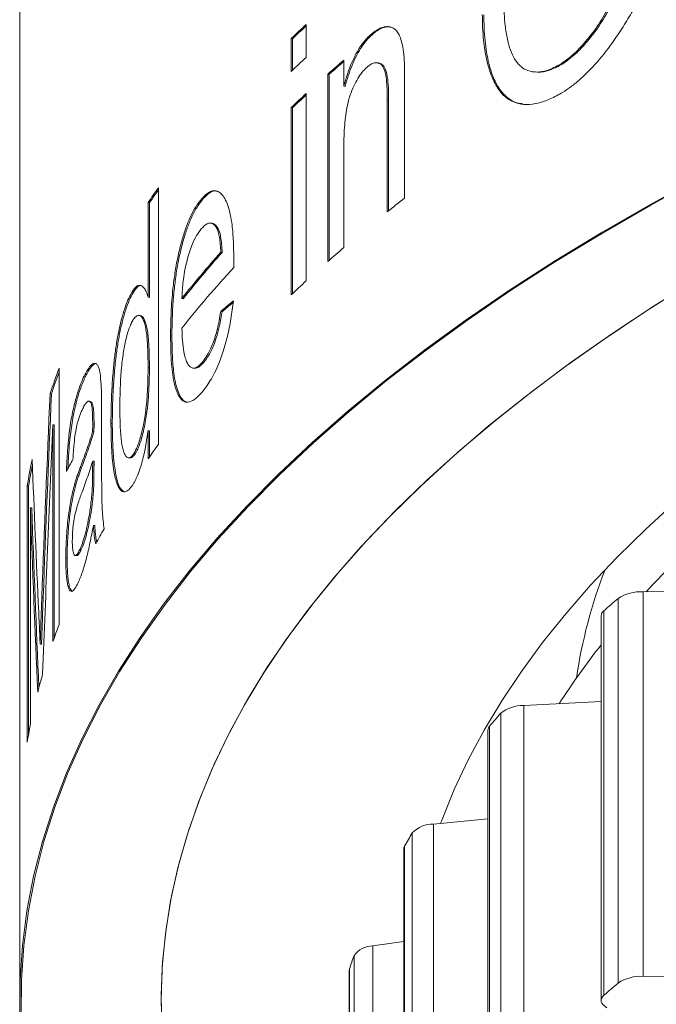
# Model space of a CAD drawing. Units: millimetres. Extents: x -2 to 547, y 9 to 275.
# Drawn here: x 310 to 314, y 221 to 228 of the extents above; entities that cross this region are included whole.
import ezdxf

# ---------------------------------------------------------------- set-up
doc = ezdxf.new("R2010")
doc.units = ezdxf.units.MM
doc.linetypes.add('PHANTOM', pattern=[12.7, 6.35, -1.27, 1.27, -1.27, 1.27, -1.27])

msp = doc.modelspace()

# ---------------------------------------------------------------- linework, layer by layer
at = {"color": 7, "linetype": 'Continuous', "lineweight": 15}
for p, q in [((309.5163, 234.7924), (309.5163, 221.137)), ((311.5405, 228.0397), (311.5405, 227.8073)), ((312.0186, 227.9784), (312.0091, 227.9798)), ((311.4344, 227.7083), (311.4344, 227.9407)), ((311.4439, 227.9393), (311.4344, 227.9407)), ((311.4439, 227.9393), (311.4439, 227.7173)), ((311.8065, 227.7876), (311.8065, 227.6028)), ((312.0517, 227.7681), (312.0423, 227.7696)), ((313.3487, 227.7591), (313.339, 227.7606)), ((311.6937, 226.365), (311.6937, 227.6896)), ((311.7031, 227.6882), (311.6937, 227.6896)), ((311.7031, 227.6882), (311.7031, 226.3733)), ((313.136, 227.7066), (313.1453, 227.7051)), ((312.2362, 227.6225), (312.2362, 226.812)), ((311.5405, 227.5517), (311.5405, 226.2271)), ((311.8159, 227.6013), (311.8065, 227.6028)), ((312.1131, 226.7156), (312.1131, 227.5065)), ((312.1226, 227.505), (312.1226, 226.7232)), ((311.4344, 226.1281), (311.4344, 227.4527)), ((311.4439, 227.4513), (311.4344, 227.4527)), ((311.4439, 227.4513), (311.4439, 226.137)), ((311.8065, 227.1732), (311.8065, 226.463)), ((310.4975, 226.8855), (310.4975, 225.0729)), ((310.4233, 226.1121), (310.4233, 226.7816)), ((310.4327, 226.7802), (310.4233, 226.7816)), ((310.8086, 226.8036), (310.7992, 226.805)), ((310.4327, 226.7802), (310.4327, 226.1106)), ((310.8756, 226.6344), (310.8662, 226.6358)), ((310.9136, 226.6053), (310.9043, 226.6068)), ((310.9466, 226.4284), (310.9372, 226.4298)), ((310.324, 226.1545), (310.3146, 226.1559)), ((310.4327, 226.1106), (310.4233, 226.1121)), ((310.6718, 226.1016), (310.6624, 226.1031)), ((310.3682, 225.9824), (310.3589, 225.9839)), ((310.9457, 226.009), (310.9363, 226.0104)), ((310.5917, 225.8363), (310.5823, 225.8378)), ((309.7947, 225.6098), (309.7947, 223.7972)), ((310.4327, 225.6117), (310.4233, 225.6132)), ((310.7399, 225.611), (310.7493, 225.6096)), ((310.8145, 225.6486), (310.8051, 225.6501)), ((309.9812, 225.5526), (309.9717, 225.554)), ((309.7406, 225.429), (309.731, 225.4304)), ((310.0151, 225.3751), (310.0056, 225.3766)), ((310.015, 225.3746), (310.0272, 225.3654)), ((310.0272, 225.3654), (310.0177, 225.3668)), ((310.0947, 225.3017), (310.0947, 225.0181)), ((309.7511, 223.6771), (309.7511, 225.2108)), ((309.7607, 225.2093), (309.7511, 225.2108)), ((309.7607, 225.2093), (309.7607, 223.7044)), ((310.0414, 225.215), (310.032, 225.2165)), ((310.1704, 225.2194), (310.161, 225.2208)), ((310.0412, 225.1604), (310.0317, 225.1619)), ((310.4233, 224.969), (310.4233, 225.1691)), ((310.4327, 225.1676), (310.4233, 225.1691)), ((310.4327, 225.1676), (310.4327, 224.9825)), ((310.2835, 224.9768), (310.2929, 224.9754)), ((310.3313, 225.0037), (310.3218, 225.0051)), ((310.032, 224.9532), (310.0317, 224.8852)), ((310.0414, 224.9518), (310.032, 224.9532)), ((310.0414, 224.9518), (310.0412, 224.8837)), ((309.5696, 222.9669), (309.5696, 224.7796)), ((309.5794, 224.7781), (309.5696, 224.7796)), ((309.5794, 224.7781), (309.5794, 223.0239)), ((309.9129, 224.7856), (309.9034, 224.7871)), ((309.5919, 224.6241), (309.5919, 223.0904)), ((309.6016, 224.6226), (309.5919, 224.6241)), ((310.033, 224.6841), (310.0235, 224.6856)), ((310.047, 224.4977), (310.0375, 224.4991)), ((309.9081, 224.2866), (309.9175, 224.2852)), ((309.951, 224.3274), (309.9414, 224.3288)), ((309.8514, 224.2665), (309.8419, 224.2679)), ((314.5543, 224.0341), (313.9204, 224.0295)), ((313.6245, 223.8591), (313.6245, 221.1401)), ((309.6705, 223.6584), (309.6608, 223.6599)), ((313.6245, 223.2531), (313.078, 223.2248)), ((312.8248, 223.051), (312.8248, 220.3321)), ((312.8248, 222.4248), (312.4393, 222.3873)), ((312.2293, 222.2121), (312.2293, 219.4931)), ((312.2293, 221.5578), (312.0112, 221.5261)), ((311.8465, 221.3627), (311.8447, 221.3514)), ((311.8447, 221.3514), (311.8447, 218.6325)), ((314.5543, 221.3152), (313.9204, 221.3106))]:
    msp.add_line(p, q, dxfattribs=at)
at = {"color": 8, "linetype": 'PHANTOM', "lineweight": 0}
for p, q in [((312.1226, 227.505), (312.1131, 227.5065)), ((309.9536, 224.9075), (309.9441, 224.909)), ((310.0412, 224.8837), (310.0317, 224.8852)), ((313.9204, 221.3106), (313.9204, 224.0295)), ((309.6822, 223.9887), (309.6726, 223.9901)), ((313.7446, 221.2636), (313.7446, 223.9826)), ((313.6443, 221.1768), (313.6443, 223.8957)), ((312.9148, 220.4514), (312.9148, 223.1703)), ((313.078, 220.5059), (313.078, 223.2248)), ((312.8365, 220.3606), (312.8365, 223.0795)), ((312.4393, 219.6683), (312.4393, 222.3873)), ((312.2904, 219.6069), (312.2904, 222.3258)), ((312.235, 219.5132), (312.235, 222.2321)), ((312.0112, 218.8072), (312.0112, 221.5261)), ((311.8784, 218.7395), (311.8784, 221.4584)), ((311.8465, 218.6438), (311.8465, 221.3627))]:
    msp.add_line(p, q, dxfattribs=at)
at = {"color": 7, "linetype": 'Continuous', "lineweight": 15, "flags": 128}
for points in [[(314.3233, 226.96), (313.968, 226.7658), (313.6248, 226.5677), (313.2941, 226.3659), (312.976, 226.1606), (312.6707, 225.9517), (312.3785, 225.7396), (312.0996, 225.5242), (311.8341, 225.3059), (311.5823, 225.0847), (311.3443, 224.8608), (311.1202, 224.6343), (310.9103, 224.4054), (310.7146, 224.1743), (310.5334, 223.9411), (310.3667, 223.7059), (310.2146, 223.469), (310.0773, 223.2305), (309.9548, 222.9905), (309.8473, 222.7493), (309.7548, 222.507), (309.6773, 222.2637), (309.6149, 222.0196), (309.5678, 221.775), (309.5358, 221.5299), (309.519, 221.2845), (309.5175, 221.039)], [(314.3311, 226.9574), (313.976, 226.7633), (313.633, 226.5653), (313.3024, 226.3636), (312.9844, 226.1583), (312.6793, 225.9495), (312.3872, 225.7375), (312.1084, 225.5223), (311.8431, 225.304), (311.5913, 225.0829), (311.3534, 224.8591), (311.1295, 224.6327), (310.9196, 224.4039), (310.7241, 224.1729), (310.5429, 223.9398), (310.3763, 223.7048), (310.2243, 223.468), (310.087, 223.2295), (309.9646, 222.9897), (309.8571, 222.7486), (309.7646, 222.5063), (309.6872, 222.2632), (309.6249, 222.0192), (309.5777, 221.7747), (309.5458, 221.5297), (309.529, 221.2844), (309.5275, 221.039)], [(314.3105, 226.2453), (313.9992, 226.051), (313.7001, 225.8533), (313.4133, 225.6523), (313.1391, 225.4483), (312.8777, 225.2412), (312.6292, 225.0314), (312.3939, 224.8188), (312.1718, 224.6037), (311.9632, 224.3863), (311.7682, 224.1665), (311.5868, 223.9447), (311.4193, 223.721), (311.2658, 223.4955), (311.1263, 223.2683), (311.001, 223.0397), (310.89, 222.8098), (310.7932, 222.5787), (310.7108, 222.3467), (310.6429, 222.1138), (310.5895, 221.8802), (310.5506, 221.6461), (310.5263, 221.4116), (310.5165, 221.177), (310.5213, 220.9424)], [(314.2467, 226.2063), (313.9385, 226.0118), (313.6425, 225.8139), (313.3589, 225.6128), (313.0878, 225.4087), (312.8295, 225.2016), (312.5841, 224.9917), (312.3518, 224.7792), (312.1327, 224.5642), (311.9271, 224.3468), (311.7349, 224.1273), (311.5565, 223.9057), (311.3918, 223.6821), (311.241, 223.4569), (311.1043, 223.23), (310.9817, 223.0018), (310.8732, 222.7722), (310.779, 222.5415), (310.6991, 222.3099), (310.6336, 222.0774), (310.5826, 221.8443), (310.546, 221.6107), (310.5239, 221.3768), (310.5163, 221.1427), (310.5232, 220.9087)], [(314.1519, 224.6675), (313.9392, 224.4725), (313.7387, 224.2753), (313.5504, 224.0759), (313.3746, 223.8745), (313.2113, 223.6712), (313.0607, 223.4661), (312.9228, 223.2595), (312.7977, 223.0514), (312.6856, 222.842), (312.5865, 222.6315), (312.5005, 222.4199), (312.4902, 222.3922)], [(314.1798, 224.2776), (313.9913, 224.0831), (313.942, 224.0297)], [(312.235, 222.2321), (312.2304, 222.2207), (312.2293, 222.2121)], [(313.6443, 221.1768), (313.6341, 221.1661), (313.6275, 221.1549), (313.6246, 221.1434), (313.6255, 221.1318), (313.63, 221.1205), (313.6382, 221.1094), (313.6498, 221.099), (313.6647, 221.0893)]]:
    msp.add_lwpolyline(points, dxfattribs=at)
at = {"color": 7, "linetype": 'Continuous', "lineweight": 15}
for centre, radius, start, end in [((317.9098, 221.1118), 9.4109, 132.59439, 133.47765), ((317.9103, 221.1193), 9.3983, 132.66907, 133.47542), ((317.9098, 220.8794), 9.4109, 132.59439, 133.47765), ((318.4399, 220.0346), 10.2035, 130.55041, 131.38942), ((318.4406, 220.0423), 10.1908, 130.61626, 131.38637), ((317.9098, 220.6238), 9.4109, 132.59439, 133.47765), ((317.9103, 220.6312), 9.3983, 132.66907, 133.47542), ((315.7005, 223.0934), 6.4383, 143.91419, 145.05031), ((315.7004, 223.0991), 6.4264, 144.05794, 145.05345), ((319.268, 217.7045), 11.5061, 127.67115, 128.44967), ((318.4399, 218.71), 10.2035, 130.55041, 131.38942), ((316.4493, 221.5134), 7.3861, 138.26908, 141.58179), ((316.4562, 221.5142), 7.3827, 138.26862, 141.58285), ((316.5446, 221.2252), 7.5099, 137.26533, 141.56078), ((317.9098, 219.2992), 9.4109, 132.59439, 133.47765), ((314.0713, 223.9894), 4.5733, 159.24793, 161.63321), ((314.0648, 223.9945), 4.5559, 159.59603, 161.64771), ((315.7005, 221.2808), 6.4383, 143.91419, 145.05031), ((313.6442, 224.1088), 4.1294, 168.03371, 170.65222), ((313.6421, 224.1107), 4.1172, 168.60571, 170.67131), ((314.8338, 221.8288), 5.4123, 150.73187, 152.01497), ((316.968, 222.9018), 3.5557, 158.83753, 171.62463), ((313.9047, 223.7361), 0.2939, 86.92876, 123.00069), ((319.746, 216.9476), 9.2471, 130.46697, 131.28911), ((313.6731, 223.8565), 0.0487, 126.31072, 176.97836), ((314.0966, 222.1675), 4.6002, 159.25183, 160.84379), ((317.9282, 220.2818), 5.468, 141.91274, 147.27669), ((313.8261, 222.2539), 4.3162, 163.93584, 165.68694), ((318.0414, 218.6701), 6.8216, 138.72292, 139.72991), ((313.0703, 222.9762), 0.2487, 88.22203, 128.70676), ((313.6299, 222.2988), 4.1149, 168.90839, 170.65478), ((312.8682, 223.0498), 0.0434, 136.8872, 178.44942), ((312.4365, 222.1828), 0.2044, 89.22688, 135.61374), ((316.6642, 219.6775), 5.1131, 148.80525, 150.02563), ((312.0109, 221.3624), 0.1636, 89.888, 144.08771), ((315.7164, 220.125), 4.0631, 160.84112, 162.26361), ((313.9047, 221.0172), 0.2939, 86.92876, 123.00069), ((319.746, 214.2287), 9.2471, 130.46697, 131.28911)]:
    msp.add_arc(centre, radius, start, end, dxfattribs=at)
for centre, major_axis, ratio, start_param, end_param in [((331.6663, 222.7351), (22.1484, -0.7897), 0.335309, 2.782191, 2.793533), ((331.6663, 222.7351), (22.1384, -0.7893), 0.335309, 2.783551, 2.793528), ((331.6663, 237.152), (7.262, 71.3861), 0.293135, 1.765481, 1.785961), ((331.6663, 237.152), (7.2587, 71.3538), 0.293135, 1.765577, 1.786067), ((331.6663, 236.706), (7.257, 72.4973), 0.288665, 1.75885, 1.783514), ((331.6663, 207.945), (-10.1499, 54.1849), 0.363341, 1.184085, 1.204916), ((331.6663, 222.9185), (22.1485, -0.7747), 0.337088, 2.968781, 2.980528), ((331.6663, 206.9896), (-10.071, 55.2242), 0.357236, 1.181436, 1.206178), ((331.6663, 206.9896), (-10.0665, 55.1993), 0.357236, 1.181312, 1.20544)]:
    msp.add_ellipse(centre, major_axis=major_axis, ratio=ratio, start_param=start_param, end_param=end_param, dxfattribs=at)
for points, knots in [([(312.9373, 228.2224), (312.9378, 228.1856), (312.939, 228.1119), (312.9481, 228.0074), (312.9648, 227.916), (312.9892, 227.8403), (313.0202, 227.7805), (313.0596, 227.7368), (313.1102, 227.7084), (313.172, 227.7009), (313.2344, 227.7107), (313.2906, 227.7335), (313.3229, 227.7516), (313.339, 227.7606)], [0, 0, 0, 0, 0.100268, 0.200667, 0.300465, 0.385982, 0.471369, 0.557375, 0.643334, 0.75127, 0.859327, 0.929605, 1, 1, 1, 1]), ([(313.3527, 227.5599), (313.3235, 227.5437), (313.265, 227.5112), (313.1795, 227.4817), (313.0979, 227.4709), (313.0224, 227.4825), (312.9543, 227.517), (312.897, 227.579), (312.8493, 227.6691), (312.8139, 227.7866), (312.7943, 227.9073), (312.7865, 228.0171), (312.7855, 228.0787), (312.785, 228.1095)], [0, 0, 0, 0, 0.095193, 0.190613, 0.285536, 0.378752, 0.471843, 0.565583, 0.659384, 0.766859, 0.874434, 0.937188, 1, 1, 1, 1]), ([(312.7946, 228.1081), (312.7965, 228.0465), (312.8004, 227.9236), (312.8257, 227.7742), (312.8627, 227.6598), (312.9071, 227.5759), (312.9641, 227.5178), (313.0189, 227.4844), (313.0571, 227.4811), (313.0703, 227.48)], [0, 0, 0, 0, 0.189916, 0.379335, 0.516176, 0.652814, 0.790094, 0.927445, 1, 1, 1, 1]), ([(313.339, 227.7606), (313.3682, 227.7809), (313.4274, 227.8223), (313.5141, 227.9164), (313.5994, 228.0243), (313.65, 228.1113), (313.6756, 228.1553)], [0, 0, 0, 0, 0.244103, 0.494858, 0.744133, 1, 1, 1, 1]), ([(313.6854, 228.1538), (313.6611, 228.1119), (313.6119, 228.0269), (313.5282, 227.9202), (313.4402, 227.8233), (313.3795, 227.7807), (313.3487, 227.7591)], [0, 0, 0, 0, 0.242683, 0.492912, 0.742361, 1, 1, 1, 1]), ([(313.8484, 228.1375), (313.8255, 228.0989), (313.7797, 228.0215), (313.6916, 227.8913), (313.5883, 227.7607), (313.4882, 227.6606), (313.4111, 227.599), (313.3722, 227.573), (313.3527, 227.5599)], [0, 0, 0, 0, 0.15429, 0.309366, 0.559395, 0.776807, 0.888347, 1, 1, 1, 1]), ([(311.8065, 227.6028), (311.8148, 227.6328), (311.8316, 227.6935), (311.8641, 227.7776), (311.9019, 227.8533), (311.9401, 227.9094), (311.9763, 227.9513), (311.9981, 227.9703), (312.0091, 227.9798)], [0, 0, 0, 0, 0.179069, 0.362592, 0.542357, 0.729622, 0.863891, 1, 1, 1, 1]), ([(312.0186, 227.9784), (312.0028, 227.9643), (311.9708, 227.9358), (311.9283, 227.8783), (311.8917, 227.8144), (311.8623, 227.7483), (311.8366, 227.6766), (311.8229, 227.6266), (311.8159, 227.6013)], [0, 0, 0, 0, 0.195834, 0.396487, 0.546899, 0.701836, 0.849271, 1, 1, 1, 1]), ([(312.0091, 227.9798), (312.0247, 227.9909), (312.0559, 228.0129), (312.0974, 228.0261), (312.1321, 228.0246), (312.1665, 228.0124), (312.195, 227.9767), (312.2147, 227.9217), (312.2245, 227.8754), (312.2285, 227.845), (312.2298, 227.8346)], [0, 0, 0, 0, 0.15765, 0.314799, 0.423471, 0.53199, 0.707929, 0.823809, 0.939811, 1, 1, 1, 1]), ([(312.1359, 228.0219), (312.1342, 228.0223), (312.1199, 228.0257), (312.0908, 228.021), (312.0528, 228.0045), (312.0287, 227.9861), (312.0186, 227.9784)], [0, 0, 0, 0, 0.046872, 0.397504, 0.74818, 1, 1, 1, 1]), ([(312.2298, 227.8346), (312.2312, 227.8177), (312.2339, 227.7838), (312.2357, 227.7126), (312.236, 227.6585), (312.2362, 227.6225)], [0, 0, 0, 0, 0.250653, 0.501023, 1, 1, 1, 1]), ([(312.1131, 227.5065), (312.1127, 227.5503), (312.112, 227.6229), (312.1003, 227.7089), (312.0777, 227.7541), (312.0473, 227.7722), (312.0124, 227.7701), (311.9877, 227.7521), (311.976, 227.7437)], [0, 0, 0, 0, 0.262616, 0.43571, 0.572982, 0.709945, 0.86395, 1, 1, 1, 1]), ([(312.0512, 227.7651), (312.0597, 227.764), (312.0789, 227.7615), (312.1014, 227.7292), (312.1162, 227.6701), (312.122, 227.5929), (312.1224, 227.5343), (312.1226, 227.505)], [0, 0, 0, 0, 0.148003, 0.335278, 0.522532, 0.760671, 1, 1, 1, 1]), ([(313.3487, 227.7591), (313.3232, 227.7456), (313.2722, 227.7188), (313.2035, 227.7006), (313.163, 227.704), (313.1454, 227.7055)], [0, 0, 0, 0, 0.361787, 0.72259, 1, 1, 1, 1]), ([(311.976, 227.7437), (311.9652, 227.7336), (311.9436, 227.7133), (311.9119, 227.6718), (311.8827, 227.6191), (311.8535, 227.5526), (311.8316, 227.4766), (311.8191, 227.4), (311.8114, 227.3275), (311.8073, 227.2516), (311.8068, 227.1993), (311.8065, 227.1732)], [0, 0, 0, 0, 0.1030627, 0.2058367, 0.3099613, 0.4142122, 0.5509355, 0.6511019, 0.7515207, 0.8756737, 1, 1, 1, 1]), ([(310.7992, 226.805), (310.8126, 226.819), (310.8392, 226.8468), (310.8772, 226.8669), (310.9109, 226.8648), (310.9402, 226.8462), (310.966, 226.812), (310.9881, 226.7628), (311.0052, 226.6984), (311.0188, 226.6133), (311.0271, 226.507), (311.0284, 226.4233), (311.029, 226.3814)], [0, 0, 0, 0, 0.105466, 0.210539, 0.299497, 0.388488, 0.47726, 0.566002, 0.658279, 0.75065, 0.875186, 1, 1, 1, 1]), ([(310.9091, 226.8611), (310.9064, 226.862), (310.8932, 226.8664), (310.8689, 226.8571), (310.8378, 226.835), (310.8183, 226.814), (310.8086, 226.8036)], [0, 0, 0, 0, 0.087589, 0.42913, 0.714328, 1, 1, 1, 1]), ([(310.5823, 225.8378), (310.5831, 225.8921), (310.5845, 226.0005), (310.5955, 226.1523), (310.6126, 226.2841), (310.6321, 226.3927), (310.6567, 226.496), (310.6851, 226.5896), (310.7165, 226.6694), (310.7543, 226.746), (310.7826, 226.7832), (310.7992, 226.805)], [0, 0, 0, 0, 0.152951, 0.305199, 0.401128, 0.496955, 0.593084, 0.689128, 0.780074, 0.871057, 1, 1, 1, 1]), ([(310.8086, 226.8036), (310.7946, 226.7849), (310.7668, 226.7477), (310.729, 226.6761), (310.6964, 226.5934), (310.6692, 226.5053), (310.6458, 226.4099), (310.6261, 226.3082), (310.6112, 226.2026), (310.5998, 226.0862), (310.5932, 225.963), (310.5922, 225.8786), (310.5917, 225.8363)], [0, 0, 0, 0, 0.108569, 0.2167384, 0.3064962, 0.3962277, 0.4857198, 0.575134, 0.6683545, 0.7616458, 0.8807012, 1, 1, 1, 1]), ([(310.7988, 226.5954), (310.7877, 226.5804), (310.7657, 226.5507), (310.7375, 226.4934), (310.7152, 226.4316), (310.6979, 226.372), (310.6834, 226.3076), (310.6696, 226.2239), (310.6641, 226.1546), (310.6626, 226.1104), (310.6624, 226.1031)], [0, 0, 0, 0, 0.162579, 0.324344, 0.435271, 0.546197, 0.657674, 0.769012, 0.961671, 1, 1, 1, 1]), ([(310.9043, 226.6068), (310.897, 226.616), (310.8841, 226.6324), (310.8618, 226.638), (310.8341, 226.6315), (310.8126, 226.6095), (310.7988, 226.5954)], [0, 0, 0, 0, 0.249842, 0.442274, 0.64031, 1, 1, 1, 1]), ([(310.8754, 226.6329), (310.878, 226.633), (310.8924, 226.6333), (310.9041, 226.618), (310.9136, 226.6053)], [0, 0, 0, 0, 0.180019, 1, 1, 1, 1]), ([(310.9372, 226.4298), (310.9363, 226.4482), (310.9343, 226.485), (310.9284, 226.5334), (310.9198, 226.5735), (310.911, 226.5956), (310.9054, 226.605), (310.9043, 226.6068)], [0, 0, 0, 0, 0.250995, 0.50252, 0.724771, 0.946434, 1, 1, 1, 1]), ([(310.9136, 226.6053), (310.9181, 226.5968), (310.9273, 226.5794), (310.9369, 226.5381), (310.9434, 226.4873), (310.9456, 226.4481), (310.9466, 226.4284)], [0, 0, 0, 0, 0.228259, 0.465259, 0.729994, 1, 1, 1, 1]), ([(311.029, 226.3814), (311.029, 226.3764), (311.0289, 226.3665), (311.0288, 226.3465), (311.0287, 226.3314), (311.0286, 226.3214)], [0, 0, 0, 0, 0.250002, 0.500004, 1, 1, 1, 1]), ([(310.161, 225.2208), (310.1614, 225.2623), (310.1623, 225.3453), (310.1677, 225.4751), (310.1767, 225.5966), (310.1886, 225.7067), (310.2026, 225.8038), (310.2205, 225.8957), (310.2409, 225.9783), (310.2633, 226.0493), (310.2878, 226.1106), (310.3053, 226.1403), (310.3146, 226.1559)], [0, 0, 0, 0, 0.123465, 0.247132, 0.369963, 0.460445, 0.550746, 0.641728, 0.732735, 0.818479, 0.904201, 1, 1, 1, 1]), ([(310.3146, 226.1559), (310.3216, 226.1657), (310.336, 226.1854), (310.3573, 226.1986), (310.3773, 226.1952), (310.3952, 226.1787), (310.411, 226.1518), (310.4192, 226.1254), (310.4233, 226.1121)], [0, 0, 0, 0, 0.167048, 0.338065, 0.505858, 0.679225, 0.837812, 1, 1, 1, 1]), ([(310.3763, 226.1936), (310.3718, 226.194), (310.3613, 226.195), (310.3434, 226.1812), (310.3305, 226.1635), (310.324, 226.1545)], [0, 0, 0, 0, 0.276685, 0.633702, 1, 1, 1, 1]), ([(310.324, 226.1545), (310.315, 226.1388), (310.297, 226.1076), (310.271, 226.0438), (310.2472, 225.9659), (310.2266, 225.8796), (310.2098, 225.7879), (310.1951, 225.6826), (310.1834, 225.5634), (310.1754, 225.4395), (310.1714, 225.3246), (310.1707, 225.2545), (310.1704, 225.2194)], [0, 0, 0, 0, 0.09372, 0.18723, 0.281547, 0.375894, 0.462562, 0.549303, 0.669769, 0.790457, 0.895164, 1, 1, 1, 1]), ([(311.0261, 226.0863), (311.0209, 226.0441), (311.0105, 225.9596), (310.9862, 225.8394), (310.9563, 225.7329), (310.9253, 225.6469), (310.8936, 225.5767), (310.8534, 225.5036), (310.8234, 225.4647), (310.8038, 225.4393)], [0, 0, 0, 0, 0.153913, 0.307396, 0.438862, 0.570487, 0.681041, 0.791711, 1, 1, 1, 1]), ([(310.3191, 225.9537), (310.3138, 225.9445), (310.3033, 225.9262), (310.2881, 225.8892), (310.274, 225.8434), (310.2584, 225.7778), (310.2421, 225.6842), (310.2305, 225.5645), (310.225, 225.4428), (310.2244, 225.3655), (310.2241, 225.3268)], [0, 0, 0, 0, 0.0822505, 0.1642984, 0.2473004, 0.3304359, 0.4765527, 0.6497155, 0.8245233, 1, 1, 1, 1]), ([(310.4233, 225.6132), (310.4229, 225.657), (310.4221, 225.7443), (310.415, 225.8408), (310.405, 225.9032), (310.3953, 225.9393), (310.3831, 225.9653), (310.369, 225.9819), (310.353, 225.9853), (310.3361, 225.977), (310.3247, 225.9613), (310.3191, 225.9537)], [0, 0, 0, 0, 0.196753, 0.392366, 0.479297, 0.566038, 0.653251, 0.740383, 0.828235, 0.916116, 1, 1, 1, 1]), ([(310.3681, 225.9811), (310.3702, 225.9811), (310.3772, 225.9813), (310.3915, 225.9663), (310.4066, 225.9354), (310.4173, 225.8862), (310.4259, 225.8229), (310.4317, 225.7314), (310.4324, 225.6517), (310.4327, 225.6117)], [0, 0, 0, 0, 0.042442, 0.142457, 0.327316, 0.438699, 0.550309, 0.774695, 1, 1, 1, 1]), ([(310.8051, 225.6501), (310.8149, 225.6629), (310.8343, 225.6886), (310.8603, 225.7346), (310.8816, 225.7846), (310.9041, 225.8496), (310.9229, 225.9278), (310.9327, 225.9882), (310.9363, 226.0104)], [0, 0, 0, 0, 0.183355, 0.365767, 0.488977, 0.612004, 0.857755, 1, 1, 1, 1]), ([(310.9457, 226.009), (310.9412, 225.9828), (310.9325, 225.9307), (310.9165, 225.8608), (310.8985, 225.8033), (310.8746, 225.7426), (310.8459, 225.6888), (310.8237, 225.6603), (310.8145, 225.6486)], [0, 0, 0, 0, 0.1678079, 0.3347582, 0.4586771, 0.5827386, 0.8280503, 1, 1, 1, 1]), ([(310.6624, 225.8939), (310.6635, 225.8639), (310.6658, 225.8039), (310.6739, 225.7323), (310.6856, 225.6808), (310.6989, 225.6461), (310.7152, 225.6226), (310.734, 225.6102), (310.7547, 225.6104), (310.7784, 225.6217), (310.7956, 225.6399), (310.8051, 225.6501)], [0, 0, 0, 0, 0.147751, 0.294927, 0.393174, 0.49135, 0.589707, 0.688018, 0.784006, 0.880039, 1, 1, 1, 1]), ([(310.8038, 225.4393), (310.7867, 225.4215), (310.7527, 225.3859), (310.7095, 225.3656), (310.6756, 225.3735), (310.6496, 225.3969), (310.6278, 225.4372), (310.6102, 225.4922), (310.5972, 225.5608), (310.5883, 225.6425), (310.5834, 225.7355), (310.5827, 225.8037), (310.5823, 225.8378)], [0, 0, 0, 0, 0.133346, 0.265989, 0.35487, 0.443746, 0.532592, 0.62148, 0.711064, 0.800755, 0.900301, 1, 1, 1, 1]), ([(310.5917, 225.8363), (310.5924, 225.7903), (310.5936, 225.6983), (310.6025, 225.5863), (310.6169, 225.5023), (310.6341, 225.442), (310.6566, 225.3993), (310.6799, 225.3745), (310.6969, 225.3717), (310.7037, 225.3706)], [0, 0, 0, 0, 0.192932, 0.385197, 0.516716, 0.648126, 0.780195, 0.912325, 1, 1, 1, 1]), ([(309.9717, 225.554), (309.979, 225.5679), (309.9934, 225.5956), (310.0156, 225.6282), (310.0361, 225.6444), (310.0541, 225.645), (310.0678, 225.6327), (310.0775, 225.6065), (310.0862, 225.5653), (310.0896, 225.5231), (310.0919, 225.4952)], [0, 0, 0, 0, 0.1510825, 0.3022029, 0.4521543, 0.5701096, 0.687454, 0.7661205, 0.8449137, 1, 1, 1, 1]), ([(310.0588, 225.6424), (310.0587, 225.6424), (310.0538, 225.6455), (310.0399, 225.6388), (310.0177, 225.6189), (309.9969, 225.5834), (309.9849, 225.5598), (309.9812, 225.5526)], [0, 0, 0, 0, 0.0029741, 0.2072666, 0.5314247, 0.856649, 1, 1, 1, 1]), ([(310.3218, 225.0051), (310.3272, 225.0144), (310.3379, 225.0329), (310.3538, 225.0706), (310.3687, 225.1172), (310.3859, 225.1849), (310.4045, 225.2815), (310.4167, 225.3989), (310.4224, 225.5111), (310.423, 225.5791), (310.4233, 225.6132)], [0, 0, 0, 0, 0.085621, 0.170926, 0.257006, 0.343163, 0.503446, 0.683594, 0.841568, 1, 1, 1, 1]), ([(310.4327, 225.6117), (310.4325, 225.5818), (310.4319, 225.5219), (310.4278, 225.4283), (310.4191, 225.3233), (310.4047, 225.2292), (310.3881, 225.1536), (310.374, 225.1012), (310.3584, 225.0563), (310.3439, 225.0242), (310.3348, 225.0095), (310.3313, 225.0037)], [0, 0, 0, 0, 0.139316, 0.278778, 0.416985, 0.592134, 0.680063, 0.767803, 0.855633, 0.943358, 1, 1, 1, 1]), ([(310.8145, 225.6486), (310.8057, 225.6396), (310.7881, 225.6214), (310.766, 225.6082), (310.7539, 225.6101), (310.7495, 225.6107)], [0, 0, 0, 0, 0.389952, 0.77857, 1, 1, 1, 1]), ([(309.8463, 224.8804), (309.8479, 224.9138), (309.8509, 224.9803), (309.8577, 225.0726), (309.8662, 225.1533), (309.8755, 225.221), (309.8864, 225.2826), (309.9018, 225.3541), (309.9224, 225.43), (309.9471, 225.5005), (309.9639, 225.5371), (309.9717, 225.554)], [0, 0, 0, 0, 0.115582, 0.230724, 0.313259, 0.395753, 0.477845, 0.560089, 0.713312, 0.866834, 1, 1, 1, 1]), ([(309.9812, 225.5526), (309.9698, 225.5268), (309.947, 225.4752), (309.9205, 225.3892), (309.9012, 225.3076), (309.8888, 225.2432), (309.8787, 225.1755), (309.87, 225.1005), (309.8629, 225.0161), (309.8588, 224.9466), (309.8572, 224.9082), (309.8568, 224.8996)], [0, 0, 0, 0, 0.2003719, 0.3998305, 0.4962535, 0.5924499, 0.6745505, 0.7565903, 0.8629369, 0.9694109, 1, 1, 1, 1]), ([(310.0919, 225.4952), (310.0925, 225.4799), (310.0938, 225.4493), (310.0944, 225.3841), (310.0946, 225.3346), (310.0947, 225.3017)], [0, 0, 0, 0, 0.250481, 0.500908, 1, 1, 1, 1]), ([(309.9624, 225.3256), (309.9552, 225.3098), (309.941, 225.2783), (309.9226, 225.2198), (309.9087, 225.1484), (309.9009, 225.082), (309.8958, 225.0206), (309.8937, 224.9838), (309.8926, 224.9654)], [0, 0, 0, 0, 0.229044, 0.455883, 0.610561, 0.764968, 0.882284, 1, 1, 1, 1]), ([(310.0177, 225.3668), (310.0142, 225.3709), (310.0071, 225.3791), (309.9937, 225.3746), (309.9786, 225.357), (309.9678, 225.3361), (309.9624, 225.3256)], [0, 0, 0, 0, 0.214458, 0.437544, 0.71562, 1, 1, 1, 1]), ([(310.032, 225.2165), (310.0318, 225.2325), (310.0316, 225.273), (310.0287, 225.3262), (310.0227, 225.357), (310.0186, 225.3651), (310.0177, 225.3668)], [0, 0, 0, 0, 0.251514, 0.636425, 0.919932, 1, 1, 1, 1]), ([(310.0272, 225.3654), (310.0301, 225.3573), (310.0366, 225.3394), (310.0408, 225.2833), (310.0412, 225.2382), (310.0414, 225.215)], [0, 0, 0, 0, 0.284735, 0.632531, 1, 1, 1, 1]), ([(310.2241, 225.3268), (310.2246, 225.2851), (310.2254, 225.202), (310.232, 225.1097), (310.2417, 225.0505), (310.2514, 225.0161), (310.2632, 224.991), (310.2799, 224.9739), (310.2999, 224.9757), (310.3157, 224.9968), (310.3218, 225.0051)], [0, 0, 0, 0, 0.194089, 0.387062, 0.47912, 0.571112, 0.663325, 0.755362, 0.903967, 1, 1, 1, 1]), ([(310.0317, 225.1619), (310.0317, 225.1664), (310.0318, 225.1755), (310.0318, 225.1937), (310.0319, 225.2074), (310.032, 225.2165)], [0, 0, 0, 0, 0.250087, 0.500174, 1, 1, 1, 1]), ([(310.0414, 225.215), (310.0414, 225.2105), (310.0414, 225.2014), (310.0412, 225.1831), (310.0412, 225.1695), (310.0412, 225.1604)], [0, 0, 0, 0, 0.250125, 0.500208, 1, 1, 1, 1]), ([(310.3149, 224.7853), (310.3062, 224.7738), (310.2888, 224.7506), (310.2638, 224.7346), (310.2409, 224.7366), (310.221, 224.7559), (310.2045, 224.7894), (310.1902, 224.8359), (310.1786, 224.8984), (310.1687, 224.9836), (310.1625, 225.0916), (310.1615, 225.1777), (310.161, 225.2208)], [0, 0, 0, 0, 0.09111, 0.182049, 0.273589, 0.365127, 0.449657, 0.534166, 0.632739, 0.731409, 0.865507, 1, 1, 1, 1]), ([(310.1704, 225.2194), (310.1712, 225.1667), (310.1727, 225.0615), (310.1819, 224.9396), (310.1953, 224.8539), (310.2102, 224.7968), (310.2287, 224.7554), (310.244, 224.7439), (310.2515, 224.7382)], [0, 0, 0, 0, 0.22641, 0.451876, 0.588992, 0.726002, 0.863966, 1, 1, 1, 1]), ([(309.9441, 224.909), (309.9584, 224.9476), (309.9797, 225.0055), (310.0094, 225.0893), (310.0243, 225.1376), (310.0317, 225.1619)], [0, 0, 0, 0, 0.4982345, 0.7485135, 1, 1, 1, 1]), ([(310.0412, 225.1604), (310.0264, 225.1143), (310.0042, 225.0449), (309.9751, 224.9653), (309.9608, 224.9268), (309.9536, 224.9075)], [0, 0, 0, 0, 0.496861, 0.748297, 1, 1, 1, 1]), ([(310.4233, 225.1691), (310.4189, 225.1395), (310.4101, 225.0806), (310.3907, 224.9813), (310.3677, 224.8993), (310.3446, 224.84), (310.3287, 224.8082), (310.3188, 224.7919), (310.3149, 224.7853)], [0, 0, 0, 0, 0.183288, 0.365886, 0.637002, 0.77301, 0.909164, 1, 1, 1, 1]), ([(310.0947, 225.0181), (310.0947, 224.9693), (310.0948, 224.8717), (310.0959, 224.7289), (310.0983, 224.5863), (310.1077, 224.5125), (310.1124, 224.4748)], [0, 0, 0, 0, 0.250508, 0.50106, 0.745563, 1, 1, 1, 1]), ([(310.3313, 225.0037), (310.326, 224.997), (310.3156, 224.9836), (310.3024, 224.9726), (310.2958, 224.9776), (310.2936, 224.9793)], [0, 0, 0, 0, 0.396714, 0.791933, 1, 1, 1, 1]), ([(309.9034, 224.7871), (309.91, 224.8087), (309.9199, 224.8412), (309.9336, 224.8805), (309.9406, 224.8995), (309.9441, 224.909)], [0, 0, 0, 0, 0.498781, 0.74932, 1, 1, 1, 1]), ([(309.9536, 224.9075), (309.9467, 224.8884), (309.9363, 224.8596), (309.9228, 224.8193), (309.9162, 224.7968), (309.9129, 224.7856)], [0, 0, 0, 0, 0.4991768, 0.7493281, 1, 1, 1, 1]), ([(310.032, 224.9532), (310.0253, 224.9313), (310.0118, 224.8873), (309.9916, 224.8289), (309.9714, 224.7729), (309.9583, 224.7375), (309.9517, 224.7198)], [0, 0, 0, 0, 0.247562, 0.496734, 0.748206, 1, 1, 1, 1]), ([(310.0235, 224.6856), (310.0251, 224.7031), (310.0283, 224.7381), (310.031, 224.8057), (310.0314, 224.8535), (310.0317, 224.8852)], [0, 0, 0, 0, 0.252032, 0.504499, 1, 1, 1, 1]), ([(310.0412, 224.8837), (310.0411, 224.8678), (310.041, 224.8358), (310.0396, 224.7703), (310.0356, 224.7185), (310.033, 224.6841)], [0, 0, 0, 0, 0.252094, 0.504473, 1, 1, 1, 1]), ([(309.8419, 224.2679), (309.8421, 224.2905), (309.8426, 224.3356), (309.8456, 224.4077), (309.8512, 224.481), (309.8585, 224.5516), (309.8674, 224.6172), (309.878, 224.6781), (309.89, 224.7352), (309.8989, 224.7698), (309.9034, 224.7871)], [0, 0, 0, 0, 0.125222, 0.250041, 0.376062, 0.502209, 0.619974, 0.737936, 0.868861, 1, 1, 1, 1]), ([(309.9129, 224.7856), (309.9076, 224.7648), (309.897, 224.7233), (309.8837, 224.6568), (309.8731, 224.5893), (309.8651, 224.5239), (309.8588, 224.4562), (309.8543, 224.3894), (309.852, 224.3256), (309.8516, 224.2862), (309.8514, 224.2665)], [0, 0, 0, 0, 0.156336, 0.31231, 0.429514, 0.546736, 0.663846, 0.780844, 0.890288, 1, 1, 1, 1]), ([(309.9517, 224.7198), (309.9422, 224.6933), (309.9265, 224.6499), (309.9075, 224.5835), (309.896, 224.5164), (309.8891, 224.4502), (309.8883, 224.4092), (309.8878, 224.3892)], [0, 0, 0, 0, 0.338684, 0.555572, 0.706192, 0.857544, 1, 1, 1, 1]), ([(309.9414, 224.3288), (309.9473, 224.3422), (309.959, 224.3691), (309.9766, 224.4261), (309.9934, 224.4959), (310.0104, 224.5812), (310.0189, 224.6486), (310.0235, 224.6856)], [0, 0, 0, 0, 0.187314, 0.379271, 0.56733, 0.762678, 1, 1, 1, 1]), ([(310.033, 224.6841), (310.0299, 224.6583), (310.0237, 224.6056), (310.0113, 224.536), (309.9983, 224.4742), (309.9841, 224.4181), (309.9681, 224.3666), (309.9567, 224.3406), (309.951, 224.3274)], [0, 0, 0, 0, 0.1650827, 0.3368861, 0.4835681, 0.6334715, 0.8140332, 1, 1, 1, 1]), ([(310.0375, 224.4991), (310.0294, 224.457), (310.0136, 224.3755), (309.9881, 224.2641), (309.9598, 224.1665), (309.9404, 224.12), (309.93, 224.0952)], [0, 0, 0, 0, 0.248751, 0.481484, 0.722064, 1, 1, 1, 1]), ([(310.0544, 224.3685), (310.0523, 224.3766), (310.048, 224.3928), (310.0416, 224.4344), (310.0392, 224.4733), (310.0375, 224.4991)], [0, 0, 0, 0, 0.25089, 0.502365, 1, 1, 1, 1]), ([(310.047, 224.4977), (310.0477, 224.4844), (310.0491, 224.4577), (310.0533, 224.416), (310.0582, 224.394), (310.0612, 224.3809)], [0, 0, 0, 0, 0.286173, 0.572968, 1, 1, 1, 1]), ([(309.8878, 224.3892), (309.888, 224.3784), (309.8884, 224.3569), (309.8909, 224.3226), (309.8971, 224.2959), (309.9084, 224.2821), (309.9237, 224.2938), (309.9357, 224.3174), (309.9414, 224.3288)], [0, 0, 0, 0, 0.096242, 0.191767, 0.357745, 0.519138, 0.768117, 1, 1, 1, 1]), ([(309.951, 224.3274), (309.9463, 224.3185), (309.9371, 224.3008), (309.9256, 224.2843), (309.9198, 224.2869), (309.9179, 224.2878)], [0, 0, 0, 0, 0.403755, 0.8052141, 1, 1, 1, 1]), ([(309.93, 224.0952), (309.922, 224.0797), (309.9062, 224.0489), (309.8873, 224.03), (309.8735, 224.0337), (309.8641, 224.0478), (309.8562, 224.0726), (309.8497, 224.1069), (309.8451, 224.1516), (309.8423, 224.2055), (309.842, 224.2467), (309.8419, 224.2679)], [0, 0, 0, 0, 0.174162, 0.347259, 0.438922, 0.530548, 0.622092, 0.713583, 0.807064, 0.900605, 1, 1, 1, 1]), ([(309.8514, 224.2665), (309.8516, 224.2448), (309.8521, 224.2014), (309.855, 224.1429), (309.8607, 224.0961), (309.8698, 224.0523), (309.8793, 224.0413), (309.885, 224.0346)], [0, 0, 0, 0, 0.1784906, 0.3562632, 0.5366665, 0.7172429, 1, 1, 1, 1]), ([(309.6608, 223.6599), (309.6627, 223.7149), (309.6656, 223.7974), (309.6695, 223.9075), (309.6715, 223.9626), (309.6726, 223.9901)], [0, 0, 0, 0, 0.499973, 0.749983, 1, 1, 1, 1]), ([(309.6822, 223.9887), (309.6802, 223.9336), (309.6772, 223.851), (309.6732, 223.7408), (309.6714, 223.6859), (309.6705, 223.6584)], [0, 0, 0, 0, 0.499988, 0.749987, 1, 1, 1, 1]), ([(309.6504, 223.8871), (309.6522, 223.8494), (309.6548, 223.793), (309.6583, 223.7171), (309.66, 223.6789), (309.6608, 223.6599)], [0, 0, 0, 0, 0.499993, 0.749995, 1, 1, 1, 1])]:
    msp.add_open_spline(points, degree=3, knots=knots, dxfattribs=at)

doc.saveas('drawing.dxf')
